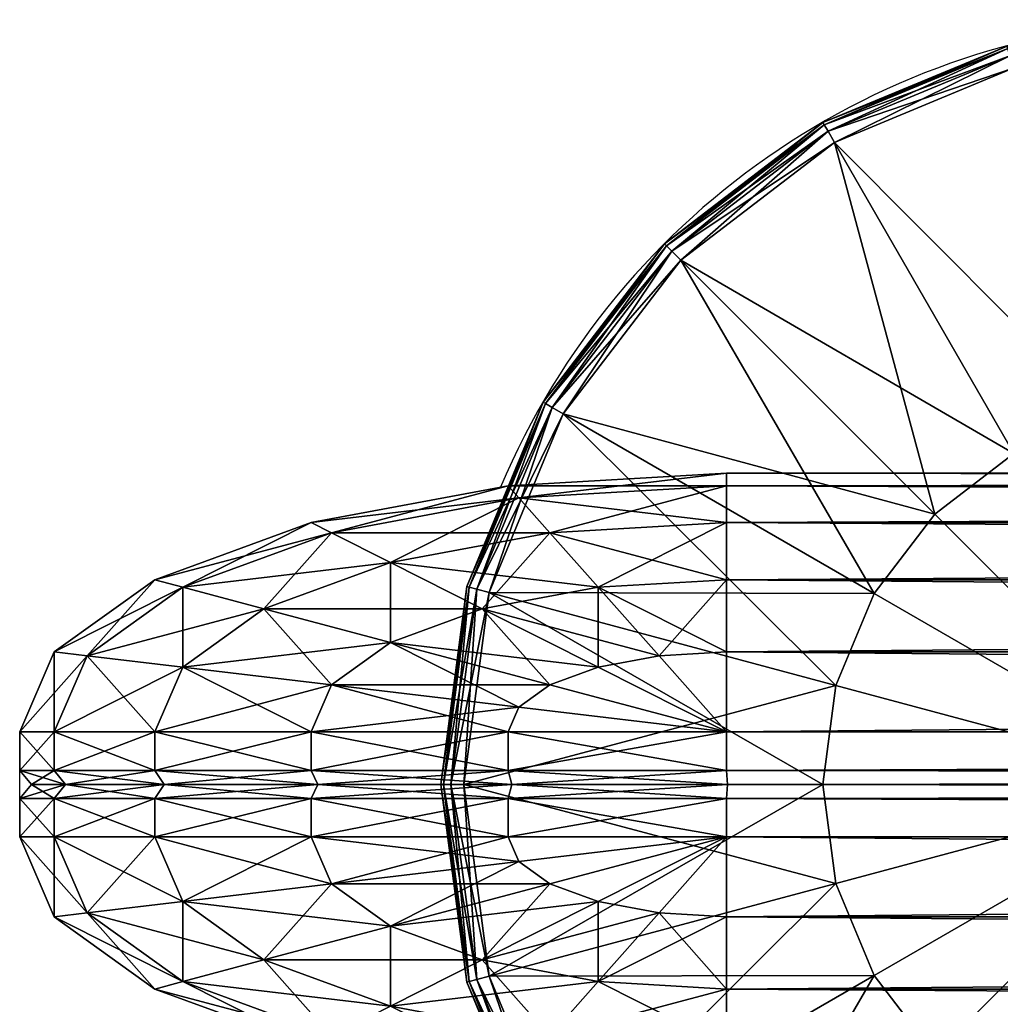
# Model space of a CAD drawing. Units: metres. Extents: x -5.211 to -4.386, y 0.433 to 1.26.
# Drawn here: x -5.198 to -5.134, y 1.195 to 1.259 of the extents above; entities that cross this region are included whole.
import ezdxf

# ---------------------------------------------------------------- set-up
doc = ezdxf.new("R2010")
doc.units = ezdxf.units.M
doc.header["$MEASUREMENT"] = 0
for name, color, linetype in [('72_PROFIM_INSERT', 7, 'Continuous'), ('72_PROFIM_WALLIN_D2_ANY', 2, 'Continuous'), ('72_PROFIM_WALLIN_D3_CH_FRAME', 7, 'Continuous'), ('72_PROFIM_WALLIN_D3_CH_WALL_FABRICS1', 7, 'Continuous')]:
    doc.layers.add(name, color=color, linetype=linetype)

# ---------------------------------------------------------------- blocks, each defined once
blk = doc.blocks.new('72_PROFIM_WALLIN_D2_W11')
at = {"layer": '72_PROFIM_WALLIN_D2_ANY'}
blk.add_lwpolyline([(0.4044353656768553, 0.2912575988769959), (0.4052637195586755, 0.3055473022459871), (0.4076676979062128, 0.3184382019035721), (0.4114119834896535, 0.3286684875484061), (0.4161300573348772, 0.3352367553711133), (0.4213600828644495, 0.3374999999998933), (0.4282281434536053, 0.3374999999998471), (0.4334581689830408, 0.3352367553716737), (0.4381762428288418, 0.328668487547513), (0.4419205284123535, 0.3184382019015435), (0.4443245067598998, 0.3055473022413291), (0.4451528606420823, 0.2912575988663626), (0.4451528606414659, -0.2912575988873578)], dxfattribs=at)
blk.add_arc((0.4247941131593365, 0.2599503784186168), 0.05002361490959099, 294.0154351684488, 67.13410158975759, dxfattribs=at)
blk = doc.blocks.new('72profim_wallin2F9C81F2C332345E8996FF8B276D520C4')
blk.add_blockref('72_PROFIM_WALLIN_D2_W11', (0, 0))
blk = doc.blocks.new('72PROFIM_WALLIN_D3_FEET_SEAT')
mesh = blk.add_polyface()
corners = [(0.2597941131591597, 0.3099503784180229, 0.001502879977238136), (0.2468531951903969, 0.3082466430664681, 0.001502879977238136), (0.2468531951903969, 0.3082466430664681, 0.008497119903580652), (0.2597941131591597, 0.3099503784180229, 0.008497119903580652), (0.2347941131591824, 0.3032516479492529, 0.001502879977238136), (0.2347941131591824, 0.3032516479492529, 0.008497119903580652), (0.247242172241215, 0.306794982910219), (0.2597941131591597, 0.3084475097656423), (0.2597941131591597, 0.2849503784179888), (0.2533236541747783, 0.2840985717774061), (0.2355455780029274, 0.3019501342773765), (0.2255015106201199, 0.2942430419922175), (0.247294113159171, 0.2816010131836038), (0.2597941131591597, 0.3084475097656423, 0.01000000000001938), (0.247242172241215, 0.306794982910219, 0.01000000000001938), (0.2533236541747783, 0.2840985717774061, 0.01000000000001938), (0.2597941131591597, 0.2849503784179888, 0.01000000000001938), (0.2355455780029274, 0.3019501342773765, 0.01000000000001938), (0.247294113159171, 0.2816010131836038, 0.01000000000001938), (0.2468964080810565, 0.3080853881836561, 0.0006679465174813104), (0.2597941131591597, 0.3097833862304924, 0.0006679465174813104), (0.2597941131591597, 0.3097833862304924, 0.009332053184522293), (0.2468964080810565, 0.3080853881836561, 0.009332053184522293), (0.2348776092529192, 0.3031070556640998, 0.0006679465174813104), (0.2348776092529192, 0.3031070556640998, 0.009332053184522293), (0.2470260467529215, 0.3076015014648874, 0.0001669866293810274), (0.2597941131591597, 0.3092824096680147, 0.0001669866293810274), (0.2597941131591597, 0.3092824096680147, 0.00983301353456062), (0.2470260467529215, 0.3076015014648874, 0.00983301353456062), (0.2351280975341865, 0.3026732177734743, 0.0001669866293810274), (0.2351280975341865, 0.3026732177734743, 0.00983301353456062)]
mesh.append_faces([[corners[k] for k in face] for face in [(0, 1, 2), (2, 3, 0), (1, 4, 5), (5, 2, 1), (6, 7, 8), (8, 9, 6), (10, 6, 9), (11, 10, 12), (13, 14, 15), (15, 16, 13), (14, 17, 18), (19, 1, 0), (0, 20, 19), (21, 3, 2), (2, 22, 21), (23, 4, 1), (1, 19, 23), (22, 2, 5), (5, 24, 22), (25, 19, 20), (20, 26, 25), (6, 25, 26), (26, 7, 6), (27, 21, 22), (22, 28, 27), (13, 27, 28), (28, 14, 13), (29, 23, 19), (19, 25, 29), (10, 29, 25), (25, 6, 10), (28, 22, 24), (24, 30, 28), (14, 28, 30), (30, 17, 14)]], dxfattribs={"vtx2": -1})
mesh = blk.add_polyface()
corners = [(0.2847941131591938, 0.3032516479492529, 0.001502879977238136), (0.2727350921630887, 0.3082466430664681, 0.001502879977238136), (0.2727350921630887, 0.3082466430664681, 0.008497119903580652), (0.2597941131591597, 0.3099503784180229, 0.001502879977238136), (0.2597941131591597, 0.3099503784180229, 0.008497119903580652), (0.2774717864990066, 0.2776280517578584), (0.2722941131591483, 0.2816010131836038), (0.2840427093505582, 0.3019501342773765), (0.2723461151122706, 0.306794982910219), (0.266264572143541, 0.2840985107422398), (0.2597941131591597, 0.3084475097656423), (0.2597941131591597, 0.2849503784179888), (0.2840427093505582, 0.3019501342773765, 0.01000000000001938), (0.2723461151122706, 0.306794982910219, 0.01000000000001938), (0.266264572143541, 0.2840985107422398, 0.01000000000001938), (0.2722941131591483, 0.2816010131836038, 0.01000000000001938), (0.2597941131591597, 0.3084475097656423, 0.01000000000001938), (0.2597941131591597, 0.2849503784179888, 0.01000000000001938), (0.2726918792724291, 0.3080853881836561, 0.0006679465174813104), (0.2726918792724291, 0.3080853881836561, 0.009332053184522293), (0.2847106170654001, 0.3031069946289335, 0.009332053184522293), (0.2597941131591597, 0.3097833862304924, 0.0006679465174813104), (0.2597941131591597, 0.3097833862304924, 0.009332053184522293), (0.272562210082981, 0.3076015014648874, 0.0001669866293810274), (0.2847106170654001, 0.3031069946289335, 0.0006679465174813104), (0.2844601593017728, 0.3026731567383081, 0.0001669866293810274), (0.2844601593017728, 0.3026731567383081, 0.00983301353456062), (0.272562210082981, 0.3076015014648874, 0.00983301353456062), (0.2597941131591597, 0.3092824096680147, 0.0001669866293810274), (0.2597941131591597, 0.3092824096680147, 0.00983301353456062)]
mesh.append_faces([[corners[k] for k in face] for face in [(0, 1, 2), (1, 3, 4), (4, 2, 1), (5, 6, 7), (8, 7, 6), (6, 9, 8), (10, 8, 9), (9, 11, 10), (12, 13, 14), (14, 15, 12), (13, 16, 17), (17, 14, 13), (18, 1, 0), (2, 19, 20), (21, 3, 1), (1, 18, 21), (19, 2, 4), (4, 22, 19), (23, 18, 24), (24, 25, 23), (8, 23, 25), (25, 7, 8), (26, 20, 19), (19, 27, 26), (12, 26, 27), (27, 13, 12), (28, 21, 18), (18, 23, 28), (10, 28, 23), (23, 8, 10), (27, 19, 22), (22, 29, 27), (13, 27, 29), (29, 16, 13)]], dxfattribs={"vtx2": -1})
mesh = blk.add_polyface()
corners = [(0.303095382690401, 0.2849503784179888, 0.001502879977238136), (0.2951494598388535, 0.2953057250977054, 0.001502879977238136), (0.2951494598388535, 0.2953057250977054, 0.008497119903580652), (0.303095382690401, 0.2849503784179888, 0.008497119903580652), (0.2847941131591938, 0.3032516479492529, 0.001502879977238136), (0.2847941131591938, 0.3032516479492529, 0.008497119903580652), (0.2727350921630887, 0.3082466430664681, 0.008497119903580652), (0.2840427093505582, 0.3019501342773765), (0.2940867767333657, 0.2942429809570513), (0.2774717864990066, 0.2776280517578584), (0.3017938690185247, 0.2841989135742438, 0.01000000000001938), (0.2940867767333657, 0.2942429809570513, 0.01000000000001938), (0.2774717864990066, 0.2776280517578584, 0.01000000000001938), (0.2840427093505582, 0.3019501342773765, 0.01000000000001938), (0.2722941131591483, 0.2816010131836038, 0.01000000000001938), (0.2950313873290611, 0.2951876220703298, 0.0006679465174813104), (0.302950790405248, 0.2848668823242519, 0.0006679465174813104), (0.302950790405248, 0.2848668823242519, 0.009332053184522293), (0.2950313873290611, 0.2951876220703298, 0.009332053184522293), (0.2847106170654001, 0.3031069946289335, 0.0006679465174813104), (0.2847106170654001, 0.3031069946289335, 0.009332053184522293), (0.2726918792724291, 0.3080853881836561, 0.0006679465174813104), (0.2946771697997974, 0.294833374023483, 0.0001669866293810274), (0.3025169525146225, 0.2846163940429847, 0.0001669866293810274), (0.3017938690185247, 0.2841989135742438), (0.3025169525146225, 0.2846163940429847, 0.00983301353456062), (0.2946771697997974, 0.294833374023483, 0.00983301353456062), (0.2844601593017728, 0.3026731567383081, 0.0001669866293810274), (0.2844601593017728, 0.3026731567383081, 0.00983301353456062)]
mesh.append_faces([[corners[k] for k in face] for face in [(0, 1, 2), (2, 3, 0), (1, 4, 5), (5, 2, 1), (6, 5, 4), (7, 8, 9), (10, 11, 12), (11, 13, 14), (14, 12, 11), (15, 1, 0), (0, 16, 15), (17, 3, 2), (2, 18, 17), (19, 4, 1), (1, 15, 19), (18, 2, 5), (5, 20, 18), (4, 19, 21), (20, 5, 6), (22, 15, 16), (16, 23, 22), (8, 22, 23), (23, 24, 8), (25, 17, 18), (18, 26, 25), (10, 25, 26), (26, 11, 10), (27, 19, 15), (15, 22, 27), (7, 27, 22), (22, 8, 7), (26, 18, 20), (20, 28, 26), (11, 26, 28), (28, 13, 11)]], dxfattribs={"vtx2": -1})
mesh = blk.add_polyface()
corners = [(0.2533236541747783, 0.2840985717774061), (0.247294113159171, 0.2816010131836038), (0.2355455780029274, 0.3019501342773765), (0.2421164398193127, 0.2776280517578584), (0.2255015106201199, 0.2942430419922175), (0.2597941131591597, 0.2849503784179888), (0.2597941131591597, 0.2599503784180115), (0.2381434783935674, 0.2724503784180001), (0.2356459808349314, 0.2664208374023929), (0.2347941131591824, 0.2599503784180115), (0.247294113159171, 0.2816010131836038, 0.01000000000001938), (0.2533236541747783, 0.2840985717774061, 0.01000000000001938), (0.247242172241215, 0.306794982910219, 0.01000000000001938), (0.2421164398193127, 0.2776280517578584, 0.01000000000001938), (0.2355455780029274, 0.3019501342773765, 0.01000000000001938), (0.2381434783935674, 0.2724503784180001, 0.01000000000001938), (0.2255015106201199, 0.2942430419922175, 0.01000000000001938), (0.2597941131591597, 0.2849503784179888, 0.01000000000001938), (0.2597941131591597, 0.2599503784180115, 0.01000000000001938), (0.2356459808349314, 0.2664208374023929, 0.01000000000001938), (0.2347941131591824, 0.2599503784180115, 0.01000000000001938), (0.2617042694091651, 0.2707832641601726), (0.2578839569091542, 0.2707832641601726), (0.2578839569091542, 0.2707832641601726, 0.170000000000016), (0.254294113159176, 0.2694766235351835), (0.254294113159176, 0.2694766235351835, 0.170000000000016), (0.2513675994873097, 0.2670210571289431), (0.2513675994873097, 0.2670210571289431, 0.170000000000016), (0.2494575042724705, 0.263712585449241), (0.2494575042724705, 0.263712585449241, 0.170000000000016), (0.2487941131591924, 0.2599503784180115), (0.2487941131591924, 0.2599503784180115, 0.170000000000016), (0.2701307220459057, 0.263712585449241), (0.2513675994873097, 0.2528796997070799), (0.2617042694091651, 0.2707832641601726, 0.170000000000016), (0.254294113159176, 0.2504241027832563, 0.170000000000016)]
mesh.append_faces([[corners[k] for k in face] for face in [(0, 5, 6), (1, 0, 6), (3, 1, 6), (7, 3, 6), (8, 7, 6), (9, 8, 6), (17, 11, 18), (11, 10, 18), (10, 13, 18), (13, 15, 18), (15, 19, 18), (19, 20, 18)]])
mesh.append_faces([[corners[k] for k in face] for face in [(22, 32, 33), (22, 33, 30), (26, 22, 30), (35, 25, 29)]], dxfattribs={"vtx0": -1, "vtx1": -1, "vtx2": -1})
mesh.append_faces([[corners[k] for k in face] for face in [(28, 26, 30)]], dxfattribs={"vtx1": -1})
mesh.append_faces([[corners[k] for k in face] for face in [(0, 1, 2), (1, 3, 4), (10, 11, 12), (13, 10, 14), (15, 13, 16), (21, 22, 23), (22, 24, 25), (25, 23, 22), (24, 26, 27), (27, 25, 24), (26, 28, 29), (29, 27, 26), (28, 30, 31), (31, 29, 28), (26, 24, 22), (34, 23, 25), (25, 27, 29)]], dxfattribs={"vtx2": -1})
mesh = blk.add_polyface()
corners = [(0.2847941131591938, 0.2599503784180115), (0.283942245483388, 0.2664208374023929), (0.3066387176513672, 0.2725023803711224), (0.2814447479248088, 0.2724503784180001), (0.3017938690185247, 0.2841989135742438), (0.2774717864990066, 0.2776280517578584), (0.2940867767333657, 0.2942429809570513), (0.2597941131591597, 0.2599503784180115), (0.2722941131591483, 0.2816010131836038), (0.266264572143541, 0.2840985107422398), (0.2597941131591597, 0.2849503784179888), (0.2814447479248088, 0.2724503784180001, 0.01000000000001938), (0.283942245483388, 0.2664208374023929, 0.01000000000001938), (0.3066387176513672, 0.2725023803711224, 0.01000000000001938), (0.2774717864990066, 0.2776280517578584, 0.01000000000001938), (0.3017938690185247, 0.2841989135742438, 0.01000000000001938), (0.2847941131591938, 0.2599503784180115, 0.01000000000001938), (0.2597941131591597, 0.2599503784180115, 0.01000000000001938), (0.2722941131591483, 0.2816010131836038, 0.01000000000001938), (0.266264572143541, 0.2840985107422398, 0.01000000000001938), (0.2597941131591597, 0.2849503784179888, 0.01000000000001938), (0.2707941131591838, 0.2599503784180115), (0.2701307220459057, 0.263712585449241), (0.2701307220459057, 0.263712585449241, 0.170000000000016), (0.2707941131591838, 0.2599503784180115, 0.170000000000016), (0.2682205963134834, 0.2670210571289431), (0.2682205963134834, 0.2670210571289431, 0.170000000000016), (0.2652941131591433, 0.2694766235351835), (0.2652941131591433, 0.2694766235351835, 0.170000000000016), (0.2617042694091651, 0.2707832641601726), (0.2617042694091651, 0.2707832641601726, 0.170000000000016), (0.2578839569091542, 0.2707832641601726, 0.170000000000016), (0.2578839569091542, 0.2707832641601726), (0.2682205963134834, 0.2528796997070799, 0.170000000000016), (0.254294113159176, 0.2694766235351835, 0.170000000000016)]
mesh.append_faces([[corners[k] for k in face] for face in [(1, 0, 7), (3, 1, 7), (5, 3, 7), (8, 5, 7), (9, 8, 7), (10, 9, 7), (16, 12, 17), (12, 11, 17), (11, 14, 17), (14, 18, 17), (18, 19, 17), (19, 20, 17)]])
mesh.append_faces([[corners[k] for k in face] for face in [(32, 27, 22), (33, 24, 26), (26, 30, 34), (33, 26, 34)]], dxfattribs={"vtx0": -1, "vtx1": -1, "vtx2": -1})
mesh.append_faces([[corners[k] for k in face] for face in [(0, 1, 2), (1, 3, 4), (3, 5, 6), (11, 12, 13), (14, 11, 15), (21, 22, 23), (23, 24, 21), (22, 25, 26), (26, 23, 22), (25, 27, 28), (28, 26, 25), (27, 29, 30), (30, 28, 27), (31, 30, 29), (32, 29, 27), (27, 25, 22), (24, 23, 26), (26, 28, 30)]], dxfattribs={"vtx2": -1})
mesh = blk.add_polyface()
corners = [(0.309794113159171, 0.2599503784180115, 0.001502879977238136), (0.3080904083251994, 0.2728912963867742, 0.001502879977238136), (0.3080904083251994, 0.2728912963867742, 0.008497119903580652), (0.309794113159171, 0.2599503784180115, 0.008497119903580652), (0.303095382690401, 0.2849503784179888, 0.001502879977238136), (0.303095382690401, 0.2849503784179888, 0.008497119903580652), (0.3066387176513672, 0.2725023803711224), (0.3082912445068473, 0.2599503784180115), (0.2847941131591938, 0.2599503784180115), (0.3017938690185247, 0.2841989135742438), (0.283942245483388, 0.2664208374023929), (0.2940867767333657, 0.2942429809570513), (0.2814447479248088, 0.2724503784180001), (0.3082912445068473, 0.2599503784180115, 0.01000000000001938), (0.3066387176513672, 0.2725023803711224, 0.01000000000001938), (0.283942245483388, 0.2664208374023929, 0.01000000000001938), (0.2847941131591938, 0.2599503784180115, 0.01000000000001938), (0.3017938690185247, 0.2841989135742438, 0.01000000000001938), (0.2814447479248088, 0.2724503784180001, 0.01000000000001938), (0.3079291229248042, 0.2728480834961147, 0.0006679465174813104), (0.3096271209716406, 0.2599503784180115, 0.0006679465174813104), (0.3096271209716406, 0.2599503784180115, 0.009332053184522293), (0.3079291229248042, 0.2728480834961147, 0.009332053184522293), (0.302950790405248, 0.2848668823242519, 0.0006679465174813104), (0.302950790405248, 0.2848668823242519, 0.009332053184522293), (0.3074452362060356, 0.2727184448242497, 0.0001669866293810274), (0.309126174926746, 0.2599503784180115, 0.0001669866293810274), (0.309126174926746, 0.2599503784180115, 0.00983301353456062), (0.3074452362060356, 0.2727184448242497, 0.00983301353456062), (0.3025169525146225, 0.2846163940429847, 0.0001669866293810274), (0.3025169525146225, 0.2846163940429847, 0.00983301353456062)]
mesh.append_faces([[corners[k] for k in face] for face in [(0, 1, 2), (2, 3, 0), (1, 4, 5), (5, 2, 1), (6, 7, 8), (9, 6, 10), (11, 9, 12), (13, 14, 15), (15, 16, 13), (14, 17, 18), (19, 1, 0), (0, 20, 19), (21, 3, 2), (2, 22, 21), (23, 4, 1), (1, 19, 23), (22, 2, 5), (5, 24, 22), (25, 19, 20), (20, 26, 25), (6, 25, 26), (26, 7, 6), (27, 21, 22), (22, 28, 27), (13, 27, 28), (28, 14, 13), (29, 23, 19), (19, 25, 29), (9, 29, 25), (25, 6, 9), (28, 22, 24), (24, 30, 28), (14, 28, 30), (30, 17, 14)]], dxfattribs={"vtx2": -1})
blk = doc.blocks.new('72PROFIM_WALLIN_D3_WALL1')
mesh = blk.add_polyface()
corners = [(0.4163860330581679, 0.3330842590332281, 1.453004272460959), (0.4171289033889503, 0.3268374633789222, 1.465895141601578), (0.4213600828647737, 0.328668487548839, 1.465895141601578), (0.4213600828647737, 0.3352367553711133, 1.453004272460959), (0.411898878097511, 0.3268374633789222, 1.453004272460959), (0.4161300573348763, 0.3352367553711133, 1.438714477539079), (0.4213600828647737, 0.3375000000000341, 1.438714477539079), (0.4114119834899634, 0.328668487548839, 1.438714477539079), (0.4161300573348763, 0.3352367553711133, 0.1511992950439663), (0.4213600828647737, 0.3375000000000341, 0.1511992950439663), (0.4114119834899634, 0.328668487548839, 0.1511992950439663), (0.4163860330581679, 0.3330842590332281, 0.1369095611572391), (0.4213600828647737, 0.3352367553711133, 0.1369095611572391), (0.411898878097511, 0.3268374633789222, 0.1369095611572391), (0.4171289033889503, 0.3268374633789222, 0.1240186920166196), (0.4213600828647737, 0.328668487548839, 0.1240186920166196), (0.4133119010925066, 0.3215236511230728, 0.1240186920166196), (0.4238837306499272, 0.328668487548839, 1.465895141601578), (0.4238837306499272, 0.3352367553711133, 1.453004272460959), (0.4238837306499272, 0.3375000000000341, 1.438714477539079), (0.423883730709556, 0.3375000000000341, 0.1511992950439663), (0.423883730709556, 0.3352367553711133, 0.1369095611572391), (0.4238837306499272, 0.328668487548839, 0.1240186920166196), (0.4213600828647737, 0.3184382019043142, 0.1137884063720805), (0.4247941131591597, 0.3345091552734516, 1.452767822265642), (0.4247941131591597, 0.3280495605469014, 1.465445434570327), (0.4247941131591597, 0.3367373046875173, 1.438654418945333), (0.4247941131591597, 0.3367373046875173, 0.1512593231201294), (0.4247941131591597, 0.3345091552734516, 0.1371459655761811), (0.4247941131591597, 0.3280495605469014, 0.1244683761596833)]
mesh.append_faces([[corners[k] for k in face] for face in [(0, 1, 2), (2, 3, 0), (1, 0, 4), (5, 0, 3), (3, 6, 5), (7, 4, 0), (0, 5, 7), (8, 5, 6), (6, 9, 8), (10, 7, 5), (5, 8, 10), (11, 8, 9), (9, 12, 11), (13, 10, 8), (8, 11, 13), (14, 11, 12), (12, 15, 14), (16, 13, 11), (11, 14, 16), (3, 2, 17), (17, 18, 3), (6, 3, 18), (18, 19, 6), (9, 6, 19), (19, 20, 9), (12, 9, 20), (20, 21, 12), (15, 12, 21), (21, 22, 15), (23, 15, 22), (24, 18, 17), (17, 25, 24), (26, 19, 18), (18, 24, 26), (27, 20, 19), (19, 26, 27), (28, 21, 20), (20, 27, 28), (29, 22, 21), (21, 28, 29)]], dxfattribs={"vtx2": -1})
mesh = blk.add_polyface()
corners = [(0.4332021932602084, 0.3330842590332281, 1.453004272460959), (0.4324593234062286, 0.3268374633789222, 1.465895141601578), (0.4362763252258128, 0.3215236511230728, 1.465895141601578), (0.4376893491744704, 0.3268374633789222, 1.453004272460959), (0.4282281434536026, 0.3352367553711133, 1.453004272460959), (0.4282281434536026, 0.328668487548839, 1.465895141601578), (0.4257044956683922, 0.3352367553711133, 1.453004272460959), (0.4257044956683922, 0.328668487548839, 1.465895141601578), (0.4334581689834431, 0.3352367553711133, 1.438714477539079), (0.438176242828356, 0.328668487548839, 1.438714477539079), (0.4282281434536026, 0.3375000000000341, 1.438714477539079), (0.4257044956683922, 0.3375000000000341, 1.438714477539079), (0.4334581689834431, 0.3352367553711133, 0.1511992950439663), (0.438176242828356, 0.328668487548839, 0.1511992950439663), (0.4282281434536026, 0.3375000000000341, 0.1511992950439663), (0.4257044956088203, 0.3375000000000341, 0.1511992950439663), (0.4332021932602084, 0.3330842590332281, 0.1369095611572391), (0.4376893491744704, 0.3268374633789222, 0.1369095611572391), (0.4282281434536026, 0.3352367553711133, 0.1369095611572391), (0.4257044956088203, 0.3352367553711133, 0.1369095611572391), (0.4324593234062286, 0.3268374633789222, 0.1240186920166196), (0.4282281434536026, 0.328668487548839, 0.1240186920166196), (0.4257044956683922, 0.328668487548839, 0.1240186920166196), (0.4282281434536026, 0.3184382019043142, 0.1137884063720805), (0.4247941131591597, 0.3280495605469014, 1.465445434570327), (0.4247941131591597, 0.3345091552734516, 1.452767822265642), (0.4247941131591597, 0.3367373046875173, 1.438654418945333), (0.4247941131591597, 0.3367373046875173, 0.1512593231201294), (0.4247941131591597, 0.3345091552734516, 0.1371459655761811), (0.4247941131591597, 0.3280495605469014, 0.1244683761596833)]
mesh.append_faces([[corners[k] for k in face] for face in [(0, 1, 2), (2, 3, 0), (4, 5, 1), (1, 0, 4), (4, 6, 7), (7, 5, 4), (8, 0, 3), (3, 9, 8), (10, 4, 0), (0, 8, 10), (10, 11, 6), (6, 4, 10), (12, 8, 9), (9, 13, 12), (14, 10, 8), (8, 12, 14), (14, 15, 11), (11, 10, 14), (16, 12, 13), (13, 17, 16), (18, 14, 12), (12, 16, 18), (18, 19, 15), (15, 14, 18), (20, 16, 17), (21, 18, 16), (16, 20, 21), (21, 22, 19), (19, 18, 21), (22, 21, 23), (24, 7, 6), (6, 25, 24), (25, 6, 11), (11, 26, 25), (26, 11, 15), (15, 27, 26), (27, 15, 19), (19, 28, 27), (28, 19, 22), (22, 29, 28)]], dxfattribs={"vtx2": -1})
mesh = blk.add_polyface()
corners = [(0.4213600828647737, 0.3055473022461115, 1.482693725585946), (0.4213600828647737, 0.3184382019043142, 1.476125366210951), (0.4182859511375137, 0.3171078796386837, 1.476125366210951), (0.4171289033889503, 0.3268374633789222, 1.465895141601578), (0.4213600828647737, 0.328668487548839, 1.465895141601578), (0.4133119010925066, 0.3215236511230728, 1.465895141601578), (0.415512736320502, 0.313247161865263, 1.476125366210951), (0.4102827100753439, 0.313247161865263, 1.465895141601578), (0.411898878097511, 0.3268374633789222, 1.453004272460959), (0.408337852478021, 0.3171078796386837, 1.453004272460959), (0.4060515327453595, 0.304847900390655, 1.453004272460959), (0.4076676979064837, 0.3184382019043142, 1.438714477539079), (0.4114119834899634, 0.328668487548839, 1.438714477539079), (0.4052637195586977, 0.3055473022461115, 1.438714477539079), (0.4076676979064837, 0.3184382019043142, 0.1511992950439663), (0.4114119834899634, 0.328668487548839, 0.1511992950439663), (0.4052637195586977, 0.3055473022461115, 0.1511992950439663), (0.408337852478021, 0.3171078796386837, 0.1369095611572391), (0.411898878097511, 0.3268374633789222, 0.1369095611572391), (0.4060515327453595, 0.304847900390655, 0.1369095611572391), (0.4102827100753439, 0.313247161865263, 0.1240186920166196), (0.4133119010925066, 0.3215236511230728, 0.1240186920166196), (0.4182859511375137, 0.3171078796386837, 0.1137884063720805), (0.4171289033889503, 0.3268374633789222, 0.1240186920166196), (0.4213600828647737, 0.328668487548839, 0.1240186920166196), (0.4213600828647737, 0.3184382019043142, 0.1137884063720805), (0.415512736320502, 0.313247161865263, 0.1137884063720805), (0.4133119010925066, 0.3072339477539572, 0.1137884063720805), (0.4197439160346699, 0.304847900390655, 0.1072201080322373), (0.4238837306499272, 0.3055473022461115, 1.482693725585946), (0.4238837305307266, 0.3184382019043142, 1.476125366210951), (0.4238837306499272, 0.328668487548839, 1.465895141601578), (0.4238837306499272, 0.328668487548839, 0.1240186920166196), (0.4238837306499272, 0.3184382019043142, 0.1137884063720805), (0.4213600828647737, 0.3055473022461115, 0.1072201080322373), (0.4247941131591597, 0.3179885253906605, 1.475506469726582), (0.4247941131591597, 0.3280495605469014, 1.465445434570327), (0.4247941131591597, 0.3179885253906605, 0.1144073410034281), (0.4247941131591597, 0.3280495605469014, 0.1244683761596833), (0.4247941131591597, 0.3053108825683921, 0.1079477157592948)]
mesh.append_faces([[corners[k] for k in face] for face in [(0, 1, 2), (3, 2, 1), (1, 4, 3), (5, 6, 2), (2, 3, 5), (6, 5, 7), (8, 5, 3), (9, 7, 5), (5, 8, 9), (7, 9, 10), (11, 9, 8), (8, 12, 11), (9, 11, 13), (14, 11, 12), (12, 15, 14), (11, 14, 16), (17, 14, 15), (15, 18, 17), (14, 17, 19), (20, 17, 18), (18, 21, 20), (22, 23, 24), (24, 25, 22), (26, 21, 23), (23, 22, 26), (27, 20, 21), (21, 26, 27), (28, 22, 25), (29, 30, 1), (4, 1, 30), (30, 31, 4), (32, 33, 25), (34, 25, 33), (35, 30, 29), (36, 31, 30), (30, 35, 36), (37, 33, 32), (32, 38, 37), (33, 37, 39)]], dxfattribs={"vtx2": -1})
mesh = blk.add_polyface()
corners = [(0.4298443102836496, 0.304847900390655, 1.482693725585946), (0.4313022751808058, 0.3171078796386837, 1.476125366210951), (0.4282281434536026, 0.3184382019043142, 1.476125366210951), (0.4257044957875928, 0.3184382019043142, 1.476125366210951), (0.4257044956683922, 0.3055473022461115, 1.482693725585946), (0.4362763252258128, 0.3215236511230728, 1.465895141601578), (0.4340754899978743, 0.313247161865263, 1.476125366210951), (0.4362763252258128, 0.3072339477539572, 1.476125366210951), (0.4393055162429755, 0.313247161865263, 1.465895141601578), (0.4324593234062286, 0.3268374633789222, 1.465895141601578), (0.4282281434536026, 0.328668487548839, 1.465895141601578), (0.4257044956683922, 0.328668487548839, 1.465895141601578), (0.4376893491744704, 0.3268374633789222, 1.453004272460959), (0.4412503738402984, 0.3171078796386837, 1.453004272460959), (0.4419205284118357, 0.3184382019043142, 1.438714477539079), (0.4435366935729599, 0.304847900390655, 1.453004272460959), (0.438176242828356, 0.328668487548839, 1.438714477539079), (0.4419205284118357, 0.3184382019043142, 0.1511992950439663), (0.4443245067596218, 0.3055473022461115, 1.438714477539079), (0.438176242828356, 0.328668487548839, 0.1511992950439663), (0.4412503738402984, 0.3171078796386837, 0.1369095611572391), (0.4443245067596218, 0.3055473022461115, 0.1511992950439663), (0.4376893491744704, 0.3268374633789222, 0.1369095611572391), (0.4393055162429755, 0.313247161865263, 0.1240186920166196), (0.4435366935729599, 0.304847900390655, 0.1369095611572391), (0.4362763252258128, 0.3215236511230728, 0.1240186920166196), (0.4324593234062286, 0.3268374633789222, 0.1240186920166196), (0.4340754899978743, 0.313247161865263, 0.1137884063720805), (0.4313022751808058, 0.3171078796386837, 0.1137884063720805), (0.4282281434536026, 0.3184382019043142, 0.1137884063720805), (0.4282281434536026, 0.328668487548839, 0.1240186920166196), (0.4257044956683922, 0.3184382019043142, 0.1137884063720805), (0.4257044956683922, 0.328668487548839, 0.1240186920166196), (0.4298443102836496, 0.304847900390655, 0.1072201080322373), (0.4282281434536026, 0.3055473022461115, 0.1072201080322373), (0.4247941131591597, 0.3179885253906605, 1.475506469726582), (0.4247941131591597, 0.3053108825683921, 1.481966064453133), (0.4247941131591597, 0.3280495605469014, 1.465445434570327), (0.4247941131591597, 0.3280495605469014, 0.1244683761596833), (0.4247941131591597, 0.3179885253906605, 0.1144073410034281), (0.4257044956683922, 0.3055473022461115, 0.1072201080322373)]
mesh.append_faces([[corners[k] for k in face] for face in [(0, 1, 2), (2, 3, 4), (5, 6, 7), (7, 8, 5), (9, 1, 6), (6, 5, 9), (10, 2, 1), (1, 9, 10), (10, 11, 3), (3, 2, 10), (12, 5, 8), (8, 13, 12), (14, 13, 15), (16, 12, 13), (13, 14, 16), (17, 14, 18), (19, 16, 14), (14, 17, 19), (20, 17, 21), (22, 19, 17), (17, 20, 22), (23, 20, 24), (25, 22, 20), (20, 23, 25), (22, 25, 26), (27, 25, 23), (28, 26, 25), (25, 27, 28), (29, 30, 26), (26, 28, 29), (29, 31, 32), (33, 28, 27), (34, 29, 28), (31, 29, 34), (3, 35, 36), (35, 3, 11), (11, 37, 35), (38, 32, 31), (31, 39, 38), (39, 31, 40)]], dxfattribs={"vtx2": -1})
mesh = blk.add_polyface()
corners = [(0.4213600828647737, 0.2912575988769959, 1.484956909179701), (0.4213600828647737, 0.3055473022461115, 1.482693725585946), (0.4197439160346699, 0.304847900390655, 1.482693725585946), (0.4182859511375137, 0.3171078796386837, 1.476125366210951), (0.415512736320502, 0.313247161865263, 1.476125366210951), (0.4182859511375137, 0.3028182067871512, 1.482693725585946), (0.4133119010925066, 0.3072339477539572, 1.476125366210951), (0.4171289033889503, 0.2996568603516039, 1.482693725585946), (0.411898878097511, 0.2996568603516039, 1.476125366210951), (0.4102827100753439, 0.313247161865263, 1.465895141601578), (0.408337852478021, 0.3028182067871512, 1.465895141601578), (0.4060515327453595, 0.304847900390655, 1.453004272460959), (0.4052637195586977, 0.2912575988769959, 1.453004272460959), (0.4052637195586977, 0.3055473022461115, 1.438714477539079), (0.408337852478021, 0.3171078796386837, 1.453004272460959), (0.4044353656768545, 0.2912575988769959, 1.438714477539079), (0.4052637195586977, 0.3055473022461115, 0.1511992950439663), (0.4076676979064837, 0.3184382019043142, 1.438714477539079), (0.4044353656768545, 0.2912575988769959, 0.1511992950439663), (0.4060515327453595, 0.304847900390655, 0.1369095611572391), (0.4076676979064837, 0.3184382019043142, 0.1511992950439663), (0.4052637195586977, 0.2912575988769959, 0.1369095611572391), (0.408337852478021, 0.3028182067871512, 0.1240186920166196), (0.408337852478021, 0.3171078796386837, 0.1369095611572391), (0.4102827100753439, 0.313247161865263, 0.1240186920166196), (0.4076676979064837, 0.2912575988769959, 0.1240186920166196), (0.411898878097511, 0.2996568603516039, 0.1137884063720805), (0.4133119010925066, 0.3072339477539572, 0.1137884063720805), (0.4213600828647737, 0.3184382019043142, 0.1137884063720805), (0.4213600828647737, 0.3055473022461115, 0.1072201080322373), (0.4197439160346699, 0.304847900390655, 0.1072201080322373), (0.4182859511375137, 0.3028182067871512, 0.1072201080322373), (0.415512736320502, 0.313247161865263, 0.1137884063720805), (0.4182859511375137, 0.3171078796386837, 0.1137884063720805), (0.4171289033889503, 0.2996568603516039, 0.1072201080322373), (0.4163860330581679, 0.295673370361385, 0.1072201080322373), (0.4213600828647737, 0.2912575988769959, 0.1049568634033307), (0.4238837306499272, 0.2912575988769959, 1.484956909179701), (0.4238837306499272, 0.3055473022461115, 1.482693725585946), (0.4213600828647737, 0.3184382019043142, 1.476125366210951), (0.4238837306499272, 0.3184382019043142, 0.1137884063720805), (0.4238837306499272, 0.3055473022461115, 0.1072201080322373), (0.4247941131591597, 0.3053108825683921, 1.481966064453133), (0.4247941131591597, 0.3179885253906605, 1.475506469726582), (0.4247941131591597, 0.3053108825683921, 0.1079477157592948), (0.4247941131591597, 0.2911975708008185, 0.1057195510864375)]
mesh.append_faces([[corners[k] for k in face] for face in [(0, 1, 2), (29, 36, 30), (30, 36, 31)]])
mesh.append_faces([[corners[k] for k in face] for face in [(3, 2, 1), (4, 5, 2), (2, 3, 4), (6, 7, 5), (5, 4, 6), (7, 6, 8), (9, 6, 4), (10, 8, 6), (6, 9, 10), (11, 10, 9), (10, 11, 12), (13, 11, 14), (11, 13, 15), (16, 13, 17), (13, 16, 18), (19, 16, 20), (16, 19, 21), (22, 19, 23), (23, 24, 22), (19, 22, 25), (26, 22, 24), (24, 27, 26), (28, 29, 30), (31, 32, 33), (33, 30, 31), (34, 27, 32), (32, 31, 34), (35, 26, 27), (27, 34, 35), (37, 38, 1), (39, 1, 38), (40, 41, 29), (36, 29, 41), (42, 38, 37), (38, 42, 43), (44, 41, 40), (41, 44, 45)]], dxfattribs={"vtx2": -1})
mesh = blk.add_polyface()
corners = [(0.4282281434536026, 0.2912575988769959, 1.484956909179701), (0.4313022751808058, 0.3028182067871512, 1.482693725585946), (0.4298443102836496, 0.304847900390655, 1.482693725585946), (0.4282281434536026, 0.3055473022461115, 1.482693725585946), (0.4257044956683922, 0.3055473022461115, 1.482693725585946), (0.4257044956683922, 0.2912575988769959, 1.484956909179701), (0.4362763252258128, 0.3072339477539572, 1.476125366210951), (0.4324593234062286, 0.2996568603516039, 1.482693725585946), (0.4332021932602084, 0.295673370361385, 1.482693725585946), (0.4376893491744704, 0.2996568603516039, 1.476125366210951), (0.4340754899978743, 0.313247161865263, 1.476125366210951), (0.4313022751808058, 0.3171078796386837, 1.476125366210951), (0.4282281434536026, 0.3184382019043142, 1.476125366210951), (0.4393055162429755, 0.313247161865263, 1.465895141601578), (0.4412503738402984, 0.3028182067871512, 1.465895141601578), (0.4435366935729599, 0.304847900390655, 1.453004272460959), (0.4419205284118357, 0.2912575988769959, 1.465895141601578), (0.4412503738402984, 0.3171078796386837, 1.453004272460959), (0.4443245067596218, 0.3055473022461115, 1.438714477539079), (0.4443245067596218, 0.2912575988769959, 1.453004272460959), (0.4419205284118357, 0.3184382019043142, 1.438714477539079), (0.4443245067596218, 0.3055473022461115, 0.1511992950439663), (0.445152860641465, 0.2912575988769959, 1.438714477539079), (0.4419205284118357, 0.3184382019043142, 0.1511992950439663), (0.4435366935729599, 0.304847900390655, 0.1369095611572391), (0.445152860641465, 0.2912575988769959, 0.1511992950439663), (0.4412503738402984, 0.3171078796386837, 0.1369095611572391), (0.4412503738402984, 0.3028182067871512, 0.1240186920166196), (0.4443245067596218, 0.2912575988769959, 0.1369095611572391), (0.4393055162429755, 0.313247161865263, 0.1240186920166196), (0.4362763252258128, 0.3072339477539572, 0.1137884063720805), (0.4376893491744704, 0.2996568603516039, 0.1137884063720805), (0.4340754899978743, 0.313247161865263, 0.1137884063720805), (0.4324593234062286, 0.2996568603516039, 0.1072201080322373), (0.4313022751808058, 0.3028182067871512, 0.1072201080322373), (0.4298443102836496, 0.304847900390655, 0.1072201080322373), (0.4313022751808058, 0.3171078796386837, 0.1137884063720805), (0.4282281434536026, 0.3055473022461115, 0.1072201080322373), (0.4257044956683922, 0.3055473022461115, 0.1072201080322373), (0.4257044956683922, 0.3184382019043142, 0.1137884063720805), (0.4282281434536026, 0.2912575988769959, 0.1049568634033307), (0.4247941131591597, 0.3053108825683921, 1.481966064453133), (0.4247941131591597, 0.2911975708008185, 1.484194213867198), (0.4257044957875928, 0.3184382019043142, 1.476125366210951), (0.4247941131591597, 0.3053108825683921, 0.1079477157592948), (0.4247941131591597, 0.3179885253906605, 0.1144073410034281), (0.4257044956683922, 0.2912575988769959, 0.1049568634033307)]
mesh.append_faces([[corners[k] for k in face] for face in [(0, 1, 2), (0, 2, 3), (34, 40, 35), (35, 40, 37)]])
mesh.append_faces([[corners[k] for k in face] for face in [(3, 4, 5), (6, 7, 8), (8, 9, 6), (10, 1, 7), (7, 6, 10), (11, 2, 1), (1, 10, 11), (12, 3, 2), (4, 3, 12), (13, 6, 9), (9, 14, 13), (15, 14, 16), (17, 13, 14), (14, 15, 17), (18, 15, 19), (15, 18, 20), (21, 18, 22), (18, 21, 23), (24, 21, 25), (21, 24, 26), (27, 24, 28), (24, 27, 29), (30, 29, 27), (27, 31, 30), (29, 30, 32), (33, 30, 31), (34, 32, 30), (30, 33, 34), (32, 34, 35), (36, 35, 37), (37, 38, 39), (38, 37, 40), (4, 41, 42), (41, 4, 43), (38, 44, 45), (44, 38, 46)]], dxfattribs={"vtx2": -1})
mesh = blk.add_polyface()
corners = [(0.4213600828647737, 0.2912575988769959, 1.484956909179701), (0.4197439160346699, 0.304847900390655, 1.482693725585946), (0.4182859511375137, 0.3028182067871512, 1.482693725585946), (0.4171289033889503, 0.2996568603516039, 1.482693725585946), (0.4163860330581679, 0.295673370361385, 1.482693725585946), (0.4282281434536026, 0.2912575988769959, 1.484956909179701), (0.4332021932602084, 0.295673370361385, 1.482693725585946), (0.4324593234062286, 0.2996568603516039, 1.482693725585946), (0.4313022751808058, 0.3028182067871512, 1.482693725585946), (0.4257044956683922, 0.2912575988769959, 1.484956909179701), (0.4282281434536026, 0.3055473022461115, 1.482693725585946), (0.411898878097511, 0.2996568603516039, 1.476125366210951), (0.4114119834899634, 0.2912575988769959, 1.476125366210951), (0.4376893491744704, 0.2996568603516039, 1.476125366210951), (0.4334581689834431, 0.2912575988769959, 1.482693725585946), (0.408337852478021, 0.3028182067871512, 1.465895141601578), (0.4076676979064837, 0.2912575988769959, 1.465895141601578), (0.4412503738402984, 0.3028182067871512, 1.465895141601578), (0.438176242828356, 0.2912575988769959, 1.476125366210951), (0.4419205284118357, 0.2912575988769959, 1.465895141601578), (0.4052637195586977, 0.2912575988769959, 1.453004272460959), (0.4443245067596218, 0.2912575988769959, 1.453004272460959), (0.4435366935729599, 0.304847900390655, 1.453004272460959), (0.4044353656768545, 0.2912575988769959, 1.438714477539079), (0.4060515327453595, 0.304847900390655, 1.453004272460959), (0.445152860641465, 0.2912575988769959, 1.438714477539079), (0.4443245067596218, 0.3055473022461115, 1.438714477539079), (0.4044353656768545, 0.2912575988769959, 0.1511992950439663), (0.4052637195586977, 0.3055473022461115, 1.438714477539079), (0.445152860641465, 0.2912575988769959, 0.1511992950439663), (0.4443245067596218, 0.3055473022461115, 0.1511992950439663), (0.4052637195586977, 0.2912575988769959, 0.1369095611572391), (0.4052637195586977, 0.3055473022461115, 0.1511992950439663), (0.4443245067596218, 0.2912575988769959, 0.1369095611572391), (0.4435366935729599, 0.304847900390655, 0.1369095611572391), (0.4076676979064837, 0.2912575988769959, 0.1240186920166196), (0.4060515327453595, 0.304847900390655, 0.1369095611572391), (0.4419205284118357, 0.2912575988769959, 0.1240186920166196), (0.4412503738402984, 0.3028182067871512, 0.1240186920166196), (0.4114119834899634, 0.2912575988769959, 0.1137884063720805), (0.408337852478021, 0.3028182067871512, 0.1240186920166196), (0.411898878097511, 0.2996568603516039, 0.1137884063720805), (0.4376893491744704, 0.2996568603516039, 0.1137884063720805), (0.4161300573348763, 0.2912575988769959, 0.1072201080322373), (0.4163860330581679, 0.295673370361385, 0.1072201080322373), (0.4332021932602084, 0.295673370361385, 0.1072201080322373), (0.438176242828356, 0.2912575988769959, 0.1137884063720805), (0.4324593234062286, 0.2996568603516039, 0.1072201080322373), (0.4182859511375137, 0.3028182067871512, 0.1072201080322373), (0.4213600828647737, 0.2912575988769959, 0.1049568634033307), (0.4171289033889503, 0.2996568603516039, 0.1072201080322373), (0.4282281434536026, 0.2912575988769959, 0.1049568634033307), (0.4313022751808058, 0.3028182067871512, 0.1072201080322373), (0.4257044956683922, 0.2912575988769959, 0.1049568634033307), (0.4257044956683922, 0.3055473022461115, 0.1072201080322373), (0.4213600828647737, 0.3055473022461115, 1.482693725585946), (0.4238837306499272, 0.2912575988769959, 1.484956909179701), (0.4238837306499272, 0.3055473022461115, 0.1072201080322373), (0.4238837306499272, 0.2912575988769959, 0.1049568634033307), (0.4247941131591597, 0.2911975708008185, 1.484194213867198), (0.4257044956683922, 0.3055473022461115, 1.482693725585946), (0.4247941131591597, 0.2911975708008185, 0.1057195510864375), (0.4247941131591597, 0.3053108825683921, 0.1079477157592948), (0.4247941131591597, 0.3053108825683921, 1.481966064453133)]
mesh.append_faces([[corners[k] for k in face] for face in [(0, 1, 2), (0, 2, 3), (0, 3, 4), (5, 6, 7), (5, 7, 8), (48, 49, 50), (50, 49, 44), (45, 51, 47), (47, 51, 52)]])
mesh.append_faces([[corners[k] for k in face] for face in [(9, 5, 10), (11, 4, 3), (4, 11, 12), (13, 6, 14), (11, 15, 16), (17, 13, 18), (18, 19, 17), (20, 16, 15), (19, 21, 22), (23, 20, 24), (21, 25, 26), (27, 23, 28), (25, 29, 30), (31, 27, 32), (29, 33, 34), (35, 31, 36), (33, 37, 38), (39, 35, 40), (40, 41, 39), (42, 38, 37), (43, 39, 41), (41, 44, 43), (45, 42, 46), (42, 45, 47), (51, 53, 54), (55, 0, 56), (57, 58, 49), (59, 9, 60), (53, 61, 62), (56, 59, 63), (61, 58, 57)]], dxfattribs={"vtx2": -1})
mesh = blk.add_polyface()
corners = [(0.4238837306499272, 0.2912575988769959, 1.484956909179701), (0.4213600828647737, 0.2912575988769959, 1.484956909179701), (0.4213600828647737, -0.291257598876939, 1.484956909179701), (0.4163860330581679, 0.295673370361385, 1.482693725585946), (0.4161300573348763, 0.2912575988769959, 1.482693725585946), (0.4161300573348763, -0.291257598876939, 1.482693725585946), (0.4334581689834431, 0.2912575988769959, 1.482693725585946), (0.4282281434536026, 0.2912575988769959, 1.484956909179701), (0.4282281434536026, -0.291257598876939, 1.484956909179701), (0.4332021932602084, 0.295673370361385, 1.482693725585946), (0.4114119834899634, 0.2912575988769959, 1.476125366210951), (0.4114119834899634, -0.291257598876939, 1.476125366210951), (0.438176242828356, 0.2912575988769959, 1.476125366210951), (0.4334581689834431, -0.291257598876939, 1.482693725585946), (0.4376893491744704, 0.2996568603516039, 1.476125366210951), (0.4076676979064837, 0.2912575988769959, 1.465895141601578), (0.411898878097511, 0.2996568603516039, 1.476125366210951), (0.4076676979064837, -0.291257598876939, 1.465895141601578), (0.4419205284118357, 0.2912575988769959, 1.465895141601578), (0.438176242828356, -0.291257598876939, 1.476125366210951), (0.4052637195586977, 0.2912575988769959, 1.453004272460959), (0.4052637195586977, -0.291257598876939, 1.453004272460959), (0.4443245067596218, 0.2912575988769959, 1.453004272460959), (0.4419205284118357, -0.291257598876939, 1.465895141601578), (0.4044353656768545, 0.2912575988769959, 1.438714477539079), (0.4044353656768545, -0.291257598876939, 1.438714477539079), (0.445152860641465, 0.2912575988769959, 1.438714477539079), (0.4443245067596218, -0.291257598876939, 1.453004272460959), (0.4044353656768545, 0.2912575988769959, 0.1511992950439663), (0.4044353656768545, -0.291257598876939, 0.1511992950439663), (0.445152860641465, 0.2912575988769959, 0.1511992950439663), (0.445152860641465, -0.291257598876939, 1.438714477539079), (0.4052637195586977, 0.2912575988769959, 0.1369095611572391), (0.4052637195586977, -0.291257598876939, 0.1369095611572391), (0.4443245067596218, 0.2912575988769959, 0.1369095611572391), (0.445152860641465, -0.291257598876939, 0.1511992950439663), (0.4076676979064837, 0.2912575988769959, 0.1240186920166196), (0.4076676979064837, -0.291257598876939, 0.1240186920166196), (0.4419205284118357, 0.2912575988769959, 0.1240186920166196), (0.4443245067596218, -0.291257598876939, 0.1369095611572391), (0.4114119834899634, 0.2912575988769959, 0.1137884063720805), (0.4114119834899634, -0.291257598876939, 0.1137884063720805), (0.438176242828356, 0.2912575988769959, 0.1137884063720805), (0.4419205284118357, -0.291257598876939, 0.1240186920166196), (0.4376893491744704, 0.2996568603516039, 0.1137884063720805), (0.4161300573348763, 0.2912575988769959, 0.1072201080322373), (0.4161300573348763, -0.291257598876939, 0.1072201080322373), (0.4334581689834431, 0.2912575988769959, 0.1072201080322373), (0.438176242828356, -0.291257598876939, 0.1137884063720805), (0.4332021932602084, 0.295673370361385, 0.1072201080322373), (0.4163860330581679, 0.295673370361385, 0.1072201080322373), (0.4213600828647737, 0.2912575988769959, 0.1049568634033307), (0.4213600828647737, -0.291257598876939, 0.1049568634033307), (0.4282281434536026, 0.2912575988769959, 0.1049568634033307), (0.4334581689834431, -0.291257598876939, 0.1072201080322373), (0.4257044956683922, 0.2912575988769959, 0.1049568634033307), (0.4282281434536026, -0.291257598876939, 0.1049568634033307), (0.4257044956683922, 0.2912575988769959, 1.484956909179701), (0.4238837306499272, 0.2912575988769959, 0.1049568634033307), (0.4247941131591597, 0.2911975708008185, 1.484194213867198), (0.4238837306499272, -0.291257598876939, 1.484956909179701), (0.4247941131591597, 0.2911975708008185, 0.1057195510864375), (0.4257044956683922, -0.291257598876939, 0.1049568634033307), (0.4247941131591597, -0.2911975708007617, 1.484194213867198), (0.4247941131591597, -0.2911975708007617, 0.1057195510864375)]
mesh.append_faces([[corners[k] for k in face] for face in [(1, 3, 4), (7, 6, 9), (50, 51, 45), (47, 53, 49)]])
mesh.append_faces([[corners[k] for k in face] for face in [(0, 1, 2), (1, 4, 5), (6, 7, 8), (10, 4, 3), (4, 10, 11), (12, 6, 13), (6, 12, 14), (15, 10, 16), (10, 15, 17), (18, 12, 19), (15, 20, 21), (22, 18, 23), (20, 24, 25), (26, 22, 27), (24, 28, 29), (30, 26, 31), (28, 32, 33), (34, 30, 35), (32, 36, 37), (38, 34, 39), (36, 40, 41), (42, 38, 43), (38, 42, 44), (40, 45, 46), (47, 42, 48), (42, 47, 49), (45, 51, 52), (53, 47, 54), (55, 53, 56), (8, 7, 57), (52, 51, 58), (59, 0, 60), (61, 55, 62), (57, 59, 63), (58, 61, 64)]], dxfattribs={"vtx2": -1})
mesh = blk.add_polyface()
corners = [(0.4213600828647737, -0.291257598876939, 1.484956909179701), (0.4238837306499272, -0.291257598876939, 1.484956909179701), (0.4238837306499272, 0.2912575988769959, 1.484956909179701), (0.4161300573348763, -0.291257598876939, 1.482693725585946), (0.4213600828647737, 0.2912575988769959, 1.484956909179701), (0.4163860330581679, -0.2956733703612713, 1.482693725585946), (0.4282281434536026, -0.291257598876939, 1.484956909179701), (0.4332021932602084, -0.2956733703612713, 1.482693725585946), (0.4334581689834431, -0.291257598876939, 1.482693725585946), (0.4334581689834431, 0.2912575988769959, 1.482693725585946), (0.4114119834899634, -0.291257598876939, 1.476125366210951), (0.4161300573348763, 0.2912575988769959, 1.482693725585946), (0.411898877143849, -0.299656860351547, 1.476125366210951), (0.438176242828356, -0.291257598876939, 1.476125366210951), (0.438176242828356, 0.2912575988769959, 1.476125366210951), (0.4076676979064837, -0.291257598876939, 1.465895141601578), (0.4114119834899634, 0.2912575988769959, 1.476125366210951), (0.4419205284118357, -0.291257598876939, 1.465895141601578), (0.4376893491744704, -0.299656860351547, 1.476125366210951), (0.4419205284118357, 0.2912575988769959, 1.465895141601578), (0.4052637195586977, -0.291257598876939, 1.453004272460959), (0.4076676979064837, 0.2912575988769959, 1.465895141601578), (0.4443245067596218, -0.291257598876939, 1.453004272460959), (0.4443245067596218, 0.2912575988769959, 1.453004272460959), (0.4044353656768545, -0.291257598876939, 1.438714477539079), (0.4052637195586977, 0.2912575988769959, 1.453004272460959), (0.445152860641465, -0.291257598876939, 1.438714477539079), (0.445152860641465, 0.2912575988769959, 1.438714477539079), (0.4044353656768545, -0.291257598876939, 0.1511992950439663), (0.4044353656768545, 0.2912575988769959, 1.438714477539079), (0.445152860641465, -0.291257598876939, 0.1511992950439663), (0.445152860641465, 0.2912575988769959, 0.1511992950439663), (0.4052637195586977, -0.291257598876939, 0.1369095611572391), (0.4044353656768545, 0.2912575988769959, 0.1511992950439663), (0.4443245067596218, -0.291257598876939, 0.1369095611572391), (0.4443245067596218, 0.2912575988769959, 0.1369095611572391), (0.4076676979064837, -0.291257598876939, 0.1240186920166196), (0.4052637195586977, 0.2912575988769959, 0.1369095611572391), (0.4419205284118357, -0.291257598876939, 0.1240186920166196), (0.4419205284118357, 0.2912575988769959, 0.1240186920166196), (0.4114119834899634, -0.291257598876939, 0.1137884063720805), (0.4076676979064837, 0.2912575988769959, 0.1240186920166196), (0.411898877143849, -0.299656860351547, 0.1137884063720805), (0.438176242828356, -0.291257598876939, 0.1137884063720805), (0.438176242828356, 0.2912575988769959, 0.1137884063720805), (0.4161300573348763, -0.291257598876939, 0.1072201080322373), (0.4114119834899634, 0.2912575988769959, 0.1137884063720805), (0.4163860330581679, -0.2956733703612713, 0.1072201080322373), (0.4334581689834431, -0.291257598876939, 0.1072201080322373), (0.4376893491744704, -0.299656860351547, 0.1137884063720805), (0.4334581689834431, 0.2912575988769959, 0.1072201080322373), (0.4213600828647737, -0.291257598876939, 0.1049568634033307), (0.4161300573348763, 0.2912575988769959, 0.1072201080322373), (0.4332021932602084, -0.2956733703612713, 0.1072201080322373), (0.4282281434536026, -0.291257598876939, 0.1049568634033307), (0.4282281434536026, 0.2912575988769959, 0.1049568634033307), (0.4257044956683922, -0.291257598876939, 0.1049568634033307), (0.4257044956683922, 0.2912575988769959, 0.1049568634033307), (0.4257044956683922, 0.2912575988769959, 1.484956909179701), (0.4257044956683922, -0.291257598876939, 1.484956909179701), (0.4238837306499272, 0.2912575988769959, 0.1049568634033307), (0.4238837306499272, -0.291257598876939, 0.1049568634033307), (0.4247941131591597, -0.2911975708007617, 1.484194213867198), (0.4247941131591597, 0.2911975708008185, 1.484194213867198), (0.4247941131591597, -0.2911975708007617, 0.1057195510864375), (0.4247941131591597, 0.2911975708008185, 0.1057195510864375)]
mesh.append_faces([[corners[k] for k in face] for face in [(0, 3, 5), (6, 7, 8), (45, 51, 47), (53, 54, 48)]])
mesh.append_faces([[corners[k] for k in face] for face in [(0, 1, 2), (3, 0, 4), (6, 8, 9), (10, 3, 11), (3, 10, 12), (13, 8, 7), (8, 13, 14), (15, 10, 16), (17, 13, 18), (13, 17, 19), (20, 15, 21), (17, 22, 23), (24, 20, 25), (22, 26, 27), (28, 24, 29), (26, 30, 31), (32, 28, 33), (30, 34, 35), (36, 32, 37), (34, 38, 39), (40, 36, 41), (36, 40, 42), (38, 43, 44), (45, 40, 46), (40, 45, 47), (48, 43, 49), (43, 48, 50), (51, 45, 52), (48, 54, 55), (54, 56, 57), (58, 59, 6), (60, 61, 51), (1, 62, 63), (56, 64, 65), (62, 59, 58), (64, 61, 60)]], dxfattribs={"vtx2": -1})
blk = doc.blocks.new('EDWGD9E8BF09A52E4902B430719C040B6D17')
at = {"color": 7}
blk.add_blockref('72profim_wallin2F9C81F2C332345E8996FF8B276D520C4', (0, 0), dxfattribs=at)
at = {"layer": '72_PROFIM_WALLIN_D3_CH_FRAME', "color": 0}
blk.add_blockref('72PROFIM_WALLIN_D3_FEET_SEAT', (0.165, 0), dxfattribs=at)
at = {"layer": '72_PROFIM_WALLIN_D3_CH_WALL_FABRICS1', "color": 0}
blk.add_blockref('72PROFIM_WALLIN_D3_WALL1', (0, 0), dxfattribs=at)
blk = doc.blocks.new('EDWG2CFD77245770430798A0D159E7EA97AB')
at = {"rotation": 90}
blk.add_blockref('EDWGD9E8BF09A52E4902B430719C040B6D17', (0, 0), dxfattribs=at)

msp = doc.modelspace()

# ---------------------------------------------------------------- block references
at = {"layer": '72_PROFIM_INSERT'}
msp.add_blockref('EDWG2CFD77245770430798A0D159E7EA97AB', (-4.860914791053462, 0.7846418515689697), dxfattribs=at)

doc.saveas('drawing.dxf')
